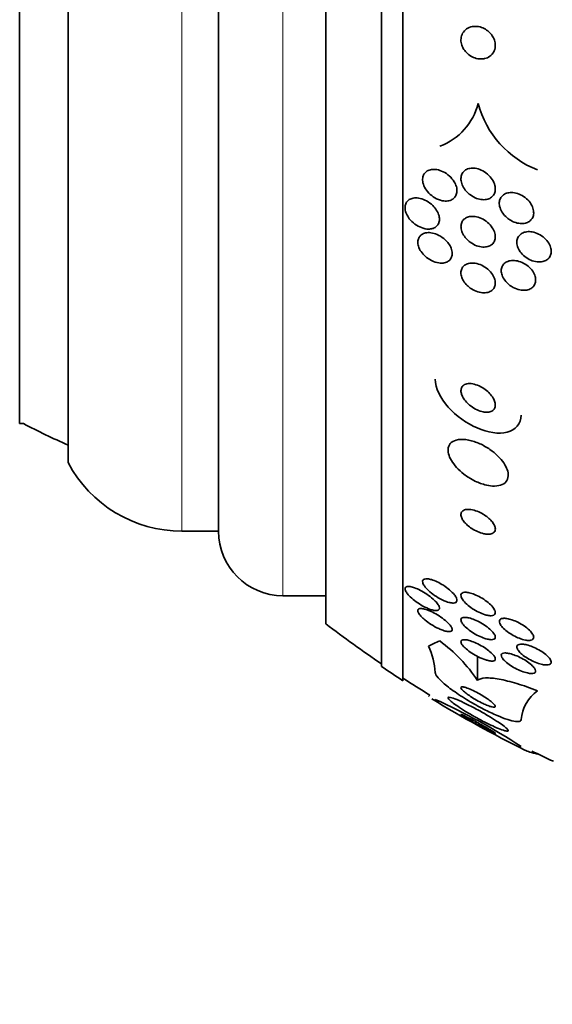
# Model space of a CAD drawing. Units: millimetres. Extents: x 0 to 780, y 0 to 1164.
# Drawn here: x 91 to 103, y 706 to 729 of the extents above; entities that cross this region are included whole.
import ezdxf
from ezdxf import colors
from ezdxf.entities.mleader import LeaderData, LeaderLine
from ezdxf.math import Vec2, Vec3

# ---------------------------------------------------------------- set-up
doc = ezdxf.new("R2010")
doc.units = ezdxf.units.MM
doc.layers.add('DV4_Défaut', color=7, linetype='Continuous')
doc.layers.add('Défaut', color=7, linetype='Continuous')

# ---------------------------------------------------------------- blocks, each defined once
blk = doc.blocks.new('_DOT')
at = {"color": 0}
blk.add_line((0, 0), (-1, 0), dxfattribs=at)
at = {"color": 0, "const_width": 0.333}
blk.add_lwpolyline([(-0.1665, 0, 1), (0.1665, 0, 1)], format="xyb", close=True, dxfattribs=at)
blk = doc.blocks.new('SE3')
at = {"layer": 'DV4_Défaut', "color": 7, "linetype": 'Continuous', "lineweight": 35}
for p, q in [((99.588, 713.676), (99.588, 761.629)), ((99.088, 714.007), (99.088, 761.298)), ((97.797, 714.998), (97.797, 760.307)), ((95.297, 717.153), (95.297, 758.153)), ((91.797, 718.746), (91.797, 756.559)), ((90.671, 719.653), (90.671, 755.653)), ((90.671, 719.653), (90.757, 719.653)), ((94.447, 717.153), (95.297, 717.153)), ((96.797, 715.653), (97.797, 715.653)), ((101.323, 713.686), (101.323, 714.243)), ((102.72, 711.969), (102.72, 711.976))]:
    blk.add_line(p, q, dxfattribs=at)
at = {"layer": 'DV4_Défaut', "color": 7, "linetype": 'Continuous', "lineweight": 18}
for p, q in [((96.797, 715.653), (96.797, 759.653)), ((94.447, 717.153), (94.447, 758.153))]:
    blk.add_line(p, q, dxfattribs=at)
at = {"layer": 'DV4_Défaut', "color": 7, "linetype": 'Continuous', "lineweight": 35}
for centre, radius, start, end in [((99.941, 727.452), 1.442, 290.6233, 345.7116), ((103.556, 727.689), 2.295, 194.9546, 248.6388), ((100.057, 737.653), 20.26, 242.6769, 245.9388), ((94.447, 720.153), 3, 207.9529, 270), ((96.797, 717.153), 1.5, 180, 270), ((115.088, 737.653), 28.5, 232.6468, 235.8471), ((98.521, 713.735), 1.822, 4.1043, 24.1162), ((98.221, 711.588), 3.745, 34.0566, 53.5406), ((115.088, 737.653), 28.55, 235.9151, 237.1182), ((115.088, 737.653), 28.5, 237.0532, 238.5445), ((103.25, 712.699), 0.914, 125.4612, 175.4535), ((115.088, 737.653), 28.55, 238.7135, 243.6774), ((94.282, 699.798), 14.745, 56.882, 65.7488), ((115.088, 737.653), 28.5, 243.9805, 245.0989)]:
    blk.add_arc(centre, radius, start, end, dxfattribs=at)
for centre, major_axis, start_param, end_param in [((115.088, 713.895), (-15.463, 0), -0.32732, -0.269604), ((88.338, 713.583), (12, 0), -0.160569, -0.142905)]:
    blk.add_ellipse(centre, major_axis=major_axis, ratio=0.141844, start_param=start_param, end_param=end_param, dxfattribs=at)
for points, knots in [([(101.489, 728.14), (101.533, 728.15), (101.575, 728.168), (101.611, 728.194), (101.647, 728.22), (101.679, 728.255), (101.701, 728.295), (101.72, 728.332), (101.733, 728.374), (101.737, 728.419), (101.74, 728.457), (101.737, 728.498), (101.727, 728.538), (101.717, 728.576), (101.702, 728.613), (101.682, 728.647), (101.662, 728.681), (101.637, 728.714), (101.609, 728.742), (101.579, 728.773), (101.545, 728.8), (101.509, 728.821), (101.469, 728.845), (101.426, 728.863), (101.383, 728.874), (101.335, 728.887), (101.286, 728.891), (101.24, 728.887), (101.19, 728.883), (101.142, 728.87), (101.1, 728.847), (101.059, 728.825), (101.022, 728.794), (100.995, 728.755), (100.97, 728.72), (100.952, 728.679), (100.944, 728.634), (100.937, 728.595), (100.936, 728.553), (100.943, 728.511), (100.95, 728.474), (100.962, 728.436), (100.98, 728.4), (100.997, 728.365), (101.019, 728.331), (101.045, 728.301), (101.072, 728.269), (101.104, 728.241), (101.138, 728.217), (101.176, 728.191), (101.217, 728.17), (101.258, 728.156), (101.304, 728.14), (101.352, 728.131), (101.398, 728.131), (101.429, 728.13), (101.46, 728.133), (101.489, 728.14)], [0, 0, 0, 0, 0.060824, 0.060824, 0.060824, 0.12206, 0.12206, 0.12206, 0.176727, 0.176727, 0.176727, 0.224088, 0.224088, 0.224088, 0.268036, 0.268036, 0.268036, 0.312721, 0.312721, 0.312721, 0.361313, 0.361313, 0.361313, 0.415923, 0.415923, 0.415923, 0.477029, 0.477029, 0.477029, 0.542332, 0.542332, 0.542332, 0.606434, 0.606434, 0.606434, 0.663618, 0.663618, 0.663618, 0.712567, 0.712567, 0.712567, 0.756741, 0.756741, 0.756741, 0.800646, 0.800646, 0.800646, 0.847838, 0.847838, 0.847838, 0.90077, 0.90077, 0.90077, 0.960387, 0.960387, 0.960387, 1, 1, 1, 1]), ([(100.505, 724.836), (100.447, 724.847), (100.386, 724.871), (100.33, 724.903), (100.28, 724.933), (100.232, 724.97), (100.19, 725.014), (100.151, 725.055), (100.116, 725.103), (100.091, 725.152), (100.069, 725.195), (100.055, 725.24), (100.049, 725.283), (100.044, 725.32), (100.045, 725.356), (100.053, 725.389), (100.06, 725.419), (100.073, 725.446), (100.09, 725.469), (100.108, 725.493), (100.13, 725.513), (100.156, 725.528), (100.184, 725.544), (100.217, 725.555), (100.252, 725.56), (100.291, 725.567), (100.334, 725.565), (100.377, 725.558), (100.425, 725.55), (100.475, 725.533), (100.523, 725.509), (100.575, 725.484), (100.625, 725.45), (100.669, 725.41), (100.712, 725.371), (100.751, 725.325), (100.781, 725.276), (100.803, 725.24), (100.821, 725.201), (100.832, 725.163), (100.843, 725.124), (100.847, 725.085), (100.845, 725.049), (100.843, 725.016), (100.835, 724.985), (100.822, 724.958), (100.809, 724.931), (100.79, 724.907), (100.768, 724.888), (100.745, 724.868), (100.716, 724.853), (100.686, 724.843), (100.651, 724.832), (100.613, 724.827), (100.574, 724.828), (100.551, 724.829), (100.528, 724.832), (100.505, 724.836)], [0, 0, 0, 0, 0.07563, 0.07563, 0.07563, 0.142922, 0.142922, 0.142922, 0.206266, 0.206266, 0.206266, 0.260223, 0.260223, 0.260223, 0.305881, 0.305881, 0.305881, 0.348306, 0.348306, 0.348306, 0.392181, 0.392181, 0.392181, 0.440894, 0.440894, 0.440894, 0.496652, 0.496652, 0.496652, 0.559694, 0.559694, 0.559694, 0.62684, 0.62684, 0.62684, 0.691455, 0.691455, 0.691455, 0.738419, 0.738419, 0.738419, 0.785637, 0.785637, 0.785637, 0.82892, 0.82892, 0.82892, 0.871781, 0.871781, 0.871781, 0.917954, 0.917954, 0.917954, 0.970146, 0.970146, 0.970146, 1, 1, 1, 1]), ([(101.062, 725.057), (101.031, 725.092), (101.004, 725.131), (100.984, 725.171), (100.963, 725.211), (100.949, 725.254), (100.942, 725.295), (100.936, 725.333), (100.937, 725.371), (100.944, 725.405), (100.951, 725.436), (100.964, 725.466), (100.982, 725.49), (100.999, 725.515), (101.022, 725.536), (101.048, 725.552), (101.077, 725.57), (101.11, 725.582), (101.144, 725.588), (101.183, 725.595), (101.226, 725.596), (101.268, 725.589), (101.316, 725.583), (101.365, 725.568), (101.412, 725.546), (101.462, 725.523), (101.511, 725.492), (101.555, 725.454), (101.598, 725.417), (101.637, 725.373), (101.667, 725.326), (101.695, 725.284), (101.716, 725.238), (101.727, 725.192), (101.737, 725.153), (101.741, 725.113), (101.736, 725.076), (101.733, 725.042), (101.723, 725.011), (101.708, 724.984), (101.693, 724.957), (101.672, 724.933), (101.648, 724.915), (101.623, 724.895), (101.592, 724.88), (101.56, 724.871), (101.524, 724.861), (101.484, 724.857), (101.443, 724.86), (101.397, 724.862), (101.35, 724.873), (101.303, 724.89), (101.253, 724.909), (101.203, 724.936), (101.158, 724.97), (101.123, 724.995), (101.091, 725.025), (101.062, 725.057)], [0, 0, 0, 0, 0.051609, 0.051609, 0.051609, 0.103564, 0.103564, 0.103564, 0.150833, 0.150833, 0.150833, 0.194789, 0.194789, 0.194789, 0.239511, 0.239511, 0.239511, 0.288223, 0.288223, 0.288223, 0.343021, 0.343021, 0.343021, 0.404258, 0.404258, 0.404258, 0.469438, 0.469438, 0.469438, 0.53314, 0.53314, 0.53314, 0.590012, 0.590012, 0.590012, 0.63905, 0.63905, 0.63905, 0.683575, 0.683575, 0.683575, 0.727824, 0.727824, 0.727824, 0.775187, 0.775187, 0.775187, 0.82804, 0.82804, 0.82804, 0.887357, 0.887357, 0.887357, 0.951681, 0.951681, 0.951681, 1, 1, 1, 1]), ([(102.006, 724.442), (101.969, 724.473), (101.936, 724.51), (101.909, 724.549), (101.882, 724.588), (101.86, 724.631), (101.847, 724.674), (101.834, 724.713), (101.829, 724.754), (101.831, 724.791), (101.833, 724.826), (101.842, 724.858), (101.855, 724.887), (101.869, 724.915), (101.889, 724.94), (101.912, 724.96), (101.937, 724.982), (101.967, 724.998), (101.999, 725.009), (102.035, 725.021), (102.074, 725.027), (102.115, 725.026), (102.159, 725.026), (102.207, 725.018), (102.253, 725.003), (102.302, 724.987), (102.352, 724.963), (102.397, 724.933), (102.443, 724.902), (102.486, 724.864), (102.522, 724.822), (102.555, 724.782), (102.583, 724.738), (102.602, 724.693), (102.618, 724.652), (102.628, 724.61), (102.63, 724.571), (102.632, 724.535), (102.627, 724.499), (102.616, 724.468), (102.606, 724.438), (102.589, 724.411), (102.568, 724.388), (102.546, 724.364), (102.519, 724.345), (102.489, 724.332), (102.456, 724.317), (102.419, 724.308), (102.381, 724.305), (102.339, 724.302), (102.293, 724.306), (102.248, 724.316), (102.2, 724.328), (102.15, 724.347), (102.104, 724.373), (102.069, 724.392), (102.036, 724.416), (102.006, 724.442)], [0, 0, 0, 0, 0.054447, 0.054447, 0.054447, 0.109226, 0.109226, 0.109226, 0.159224, 0.159224, 0.159224, 0.205075, 0.205075, 0.205075, 0.250417, 0.250417, 0.250417, 0.298435, 0.298435, 0.298435, 0.351324, 0.351324, 0.351324, 0.40988, 0.40988, 0.40988, 0.472687, 0.472687, 0.472687, 0.535771, 0.535771, 0.535771, 0.594305, 0.594305, 0.594305, 0.646059, 0.646059, 0.646059, 0.692764, 0.692764, 0.692764, 0.737981, 0.737981, 0.737981, 0.785007, 0.785007, 0.785007, 0.836274, 0.836274, 0.836274, 0.893058, 0.893058, 0.893058, 0.954763, 0.954763, 0.954763, 1, 1, 1, 1]), ([(100.189, 724.176), (100.134, 724.175), (100.075, 724.187), (100.017, 724.209), (99.966, 724.228), (99.914, 724.257), (99.866, 724.292), (99.818, 724.327), (99.773, 724.371), (99.737, 724.418), (99.71, 724.453), (99.687, 724.491), (99.67, 724.53), (99.654, 724.568), (99.643, 724.609), (99.639, 724.647), (99.636, 724.681), (99.639, 724.714), (99.648, 724.743), (99.656, 724.771), (99.67, 724.797), (99.688, 724.818), (99.706, 724.84), (99.73, 724.858), (99.756, 724.871), (99.786, 724.886), (99.82, 724.895), (99.856, 724.899), (99.898, 724.902), (99.943, 724.899), (99.987, 724.889), (100.038, 724.877), (100.09, 724.857), (100.139, 724.83), (100.19, 724.801), (100.241, 724.764), (100.284, 724.721), (100.318, 724.687), (100.349, 724.649), (100.373, 724.609), (100.398, 724.569), (100.417, 724.526), (100.428, 724.483), (100.437, 724.446), (100.44, 724.409), (100.437, 724.375), (100.433, 724.344), (100.424, 724.315), (100.411, 724.291), (100.397, 724.265), (100.378, 724.244), (100.355, 724.226), (100.33, 724.208), (100.301, 724.194), (100.269, 724.186), (100.244, 724.179), (100.217, 724.176), (100.189, 724.176)], [0, 0, 0, 0, 0.075195, 0.075195, 0.075195, 0.142298, 0.142298, 0.142298, 0.209246, 0.209246, 0.209246, 0.257401, 0.257401, 0.257401, 0.305896, 0.305896, 0.305896, 0.34924, 0.34924, 0.34924, 0.391082, 0.391082, 0.391082, 0.43574, 0.43574, 0.43574, 0.486367, 0.486367, 0.486367, 0.54481, 0.54481, 0.54481, 0.610414, 0.610414, 0.610414, 0.678507, 0.678507, 0.678507, 0.730824, 0.730824, 0.730824, 0.783595, 0.783595, 0.783595, 0.829486, 0.829486, 0.829486, 0.871582, 0.871582, 0.871582, 0.9146, 0.9146, 0.9146, 0.962092, 0.962092, 0.962092, 1, 1, 1, 1]), ([(101.059, 723.958), (101.029, 723.991), (101.003, 724.027), (100.983, 724.065), (100.964, 724.103), (100.949, 724.144), (100.943, 724.182), (100.937, 724.218), (100.937, 724.254), (100.943, 724.286), (100.949, 724.317), (100.962, 724.345), (100.978, 724.369), (100.995, 724.394), (101.018, 724.414), (101.044, 724.43), (101.072, 724.448), (101.106, 724.46), (101.141, 724.466), (101.18, 724.473), (101.224, 724.473), (101.267, 724.467), (101.316, 724.46), (101.366, 724.445), (101.414, 724.423), (101.464, 724.399), (101.514, 724.368), (101.558, 724.331), (101.6, 724.295), (101.639, 724.252), (101.668, 724.207), (101.695, 724.167), (101.715, 724.123), (101.727, 724.08), (101.737, 724.043), (101.74, 724.005), (101.737, 723.97), (101.734, 723.938), (101.725, 723.908), (101.711, 723.882), (101.696, 723.855), (101.676, 723.832), (101.653, 723.814), (101.627, 723.794), (101.597, 723.779), (101.564, 723.77), (101.527, 723.76), (101.486, 723.756), (101.445, 723.759), (101.399, 723.762), (101.35, 723.773), (101.302, 723.79), (101.252, 723.809), (101.201, 723.837), (101.155, 723.87), (101.12, 723.896), (101.087, 723.925), (101.059, 723.958)], [0, 0, 0, 0, 0.049533, 0.049533, 0.049533, 0.099359, 0.099359, 0.099359, 0.145382, 0.145382, 0.145382, 0.18926, 0.18926, 0.18926, 0.23483, 0.23483, 0.23483, 0.285021, 0.285021, 0.285021, 0.341544, 0.341544, 0.341544, 0.404104, 0.404104, 0.404104, 0.469377, 0.469377, 0.469377, 0.531603, 0.531603, 0.531603, 0.586298, 0.586298, 0.586298, 0.633813, 0.633813, 0.633813, 0.677974, 0.677974, 0.677974, 0.72283, 0.72283, 0.72283, 0.771488, 0.771488, 0.771488, 0.826007, 0.826007, 0.826007, 0.886832, 0.886832, 0.886832, 0.951708, 0.951708, 0.951708, 1, 1, 1, 1]), ([(100.427, 723.389), (100.37, 723.396), (100.31, 723.415), (100.253, 723.444), (100.201, 723.47), (100.151, 723.504), (100.106, 723.545), (100.071, 723.577), (100.038, 723.613), (100.012, 723.652), (99.985, 723.691), (99.964, 723.734), (99.951, 723.775), (99.939, 723.812), (99.934, 723.849), (99.936, 723.882), (99.937, 723.913), (99.944, 723.943), (99.956, 723.968), (99.968, 723.994), (99.986, 724.016), (100.007, 724.034), (100.03, 724.054), (100.058, 724.069), (100.089, 724.079), (100.124, 724.09), (100.163, 724.094), (100.204, 724.093), (100.25, 724.091), (100.299, 724.081), (100.348, 724.064), (100.4, 724.046), (100.453, 724.019), (100.501, 723.984), (100.549, 723.951), (100.594, 723.91), (100.631, 723.864), (100.658, 723.831), (100.682, 723.794), (100.7, 723.757), (100.717, 723.72), (100.729, 723.68), (100.733, 723.643), (100.737, 723.61), (100.736, 723.577), (100.728, 723.548), (100.721, 723.52), (100.708, 723.494), (100.691, 723.472), (100.673, 723.449), (100.649, 723.43), (100.623, 723.417), (100.593, 723.401), (100.559, 723.391), (100.523, 723.387), (100.492, 723.384), (100.46, 723.384), (100.427, 723.389)], [0, 0, 0, 0, 0.075469, 0.075469, 0.075469, 0.143002, 0.143002, 0.143002, 0.195481, 0.195481, 0.195481, 0.248409, 0.248409, 0.248409, 0.294501, 0.294501, 0.294501, 0.336871, 0.336871, 0.336871, 0.380262, 0.380262, 0.380262, 0.42823, 0.42823, 0.42823, 0.48317, 0.48317, 0.48317, 0.54564, 0.54564, 0.54564, 0.612876, 0.612876, 0.612876, 0.678392, 0.678392, 0.678392, 0.726033, 0.726033, 0.726033, 0.773961, 0.773961, 0.773961, 0.817455, 0.817455, 0.817455, 0.860007, 0.860007, 0.860007, 0.905522, 0.905522, 0.905522, 0.956869, 0.956869, 0.956869, 1, 1, 1, 1]), ([(102.782, 723.412), (102.736, 723.409), (102.686, 723.415), (102.636, 723.428), (102.587, 723.441), (102.537, 723.462), (102.491, 723.49), (102.445, 723.517), (102.4, 723.552), (102.363, 723.592), (102.328, 723.629), (102.298, 723.671), (102.277, 723.715), (102.258, 723.754), (102.245, 723.795), (102.24, 723.834), (102.236, 723.87), (102.238, 723.905), (102.247, 723.937), (102.255, 723.967), (102.27, 723.996), (102.289, 724.02), (102.309, 724.044), (102.334, 724.065), (102.363, 724.08), (102.394, 724.097), (102.43, 724.108), (102.468, 724.113), (102.509, 724.119), (102.554, 724.117), (102.599, 724.109), (102.648, 724.1), (102.698, 724.084), (102.745, 724.06), (102.793, 724.037), (102.84, 724.005), (102.881, 723.968), (102.919, 723.933), (102.954, 723.892), (102.98, 723.849), (103.004, 723.81), (103.021, 723.768), (103.03, 723.727), (103.039, 723.69), (103.04, 723.653), (103.035, 723.619), (103.03, 723.587), (103.019, 723.556), (103.003, 723.53), (102.986, 723.503), (102.964, 723.48), (102.937, 723.462), (102.909, 723.443), (102.876, 723.429), (102.841, 723.421), (102.822, 723.416), (102.802, 723.414), (102.782, 723.412)], [0, 0, 0, 0, 0.06223, 0.06223, 0.06223, 0.124434, 0.124434, 0.124434, 0.186762, 0.186762, 0.186762, 0.244837, 0.244837, 0.244837, 0.296583, 0.296583, 0.296583, 0.343613, 0.343613, 0.343613, 0.389324, 0.389324, 0.389324, 0.436892, 0.436892, 0.436892, 0.488627, 0.488627, 0.488627, 0.545608, 0.545608, 0.545608, 0.607016, 0.607016, 0.607016, 0.669662, 0.669662, 0.669662, 0.729075, 0.729075, 0.729075, 0.782424, 0.782424, 0.782424, 0.830474, 0.830474, 0.830474, 0.876288, 0.876288, 0.876288, 0.923096, 0.923096, 0.923096, 0.973408, 0.973408, 0.973408, 1, 1, 1, 1]), ([(101.081, 722.868), (101.05, 722.898), (101.021, 722.933), (100.999, 722.969), (100.976, 723.006), (100.959, 723.044), (100.949, 723.082), (100.939, 723.117), (100.936, 723.152), (100.939, 723.184), (100.943, 723.215), (100.951, 723.244), (100.965, 723.269), (100.979, 723.294), (100.999, 723.316), (101.023, 723.334), (101.049, 723.353), (101.08, 723.367), (101.113, 723.376), (101.151, 723.385), (101.193, 723.388), (101.236, 723.385), (101.284, 723.381), (101.334, 723.369), (101.383, 723.35), (101.434, 723.33), (101.485, 723.302), (101.532, 723.267), (101.576, 723.234), (101.617, 723.194), (101.65, 723.151), (101.679, 723.113), (101.703, 723.071), (101.718, 723.029), (101.731, 722.993), (101.738, 722.956), (101.738, 722.922), (101.738, 722.89), (101.732, 722.859), (101.721, 722.832), (101.71, 722.805), (101.693, 722.781), (101.672, 722.761), (101.649, 722.74), (101.621, 722.724), (101.59, 722.712), (101.555, 722.7), (101.516, 722.694), (101.475, 722.694), (101.43, 722.694), (101.381, 722.701), (101.333, 722.716), (101.283, 722.732), (101.231, 722.756), (101.183, 722.787), (101.147, 722.81), (101.112, 722.837), (101.081, 722.868)], [0, 0, 0, 0, 0.049155, 0.049155, 0.049155, 0.098597, 0.098597, 0.098597, 0.144348, 0.144348, 0.144348, 0.18813, 0.18813, 0.18813, 0.233775, 0.233775, 0.233775, 0.284183, 0.284183, 0.284183, 0.341022, 0.341022, 0.341022, 0.403889, 0.403889, 0.403889, 0.469289, 0.469289, 0.469289, 0.53135, 0.53135, 0.53135, 0.585688, 0.585688, 0.585688, 0.632892, 0.632892, 0.632892, 0.676911, 0.676911, 0.676911, 0.721796, 0.721796, 0.721796, 0.770632, 0.770632, 0.770632, 0.825445, 0.825445, 0.825445, 0.886594, 0.886594, 0.886594, 0.95167, 0.95167, 0.95167, 1, 1, 1, 1]), ([(102.055, 722.886), (102.02, 722.915), (101.987, 722.949), (101.96, 722.985), (101.933, 723.022), (101.91, 723.062), (101.896, 723.101), (101.883, 723.138), (101.876, 723.176), (101.876, 723.21), (101.876, 723.243), (101.883, 723.275), (101.895, 723.303), (101.907, 723.331), (101.925, 723.356), (101.947, 723.376), (101.97, 723.398), (101.999, 723.415), (102.031, 723.426), (102.066, 723.439), (102.106, 723.446), (102.147, 723.446), (102.192, 723.447), (102.241, 723.439), (102.288, 723.425), (102.338, 723.411), (102.389, 723.388), (102.436, 723.358), (102.481, 723.33), (102.525, 723.294), (102.561, 723.253), (102.595, 723.217), (102.623, 723.175), (102.643, 723.133), (102.66, 723.096), (102.671, 723.056), (102.675, 723.019), (102.678, 722.985), (102.675, 722.952), (102.666, 722.922), (102.658, 722.892), (102.643, 722.865), (102.624, 722.843), (102.603, 722.819), (102.577, 722.799), (102.548, 722.785), (102.516, 722.769), (102.479, 722.759), (102.44, 722.756), (102.398, 722.751), (102.351, 722.754), (102.305, 722.764), (102.256, 722.775), (102.205, 722.793), (102.157, 722.818), (102.122, 722.837), (102.087, 722.86), (102.055, 722.886)], [0, 0, 0, 0, 0.052028, 0.052028, 0.052028, 0.104351, 0.104351, 0.104351, 0.152643, 0.152643, 0.152643, 0.198001, 0.198001, 0.198001, 0.243957, 0.243957, 0.243957, 0.293385, 0.293385, 0.293385, 0.348087, 0.348087, 0.348087, 0.408239, 0.408239, 0.408239, 0.471588, 0.471588, 0.471588, 0.533617, 0.533617, 0.533617, 0.590004, 0.590004, 0.590004, 0.639847, 0.639847, 0.639847, 0.685742, 0.685742, 0.685742, 0.731281, 0.731281, 0.731281, 0.779488, 0.779488, 0.779488, 0.832462, 0.832462, 0.832462, 0.890967, 0.890967, 0.890967, 0.953633, 0.953633, 0.953633, 1, 1, 1, 1]), ([(102.338, 719.851), (102.338, 719.649), (102.208, 719.501), (101.816, 719.404), (101.562, 719.446), (101.067, 719.66), (100.828, 719.83), (100.461, 720.241), (100.338, 720.481), (100.338, 720.686)], [0, 0, 0, 0, 0.25, 0.25, 0.5, 0.5, 0.75, 0.75, 1, 1, 1, 1]), ([(101.536, 719.918), (101.572, 719.918), (101.607, 719.923), (101.636, 719.935), (101.666, 719.946), (101.691, 719.964), (101.708, 719.988), (101.724, 720.009), (101.734, 720.035), (101.737, 720.064), (101.74, 720.091), (101.737, 720.121), (101.728, 720.152), (101.72, 720.183), (101.705, 720.216), (101.687, 720.247), (101.667, 720.282), (101.641, 720.316), (101.612, 720.347), (101.58, 720.383), (101.542, 720.416), (101.503, 720.445), (101.459, 720.478), (101.411, 720.506), (101.364, 720.528), (101.313, 720.552), (101.26, 720.569), (101.211, 720.578), (101.162, 720.586), (101.115, 720.587), (101.075, 720.578), (101.039, 720.571), (101.007, 720.555), (100.984, 720.533), (100.964, 720.514), (100.949, 720.489), (100.943, 720.46), (100.937, 720.435), (100.937, 720.405), (100.942, 720.375), (100.948, 720.345), (100.959, 720.313), (100.975, 720.282), (100.992, 720.248), (101.015, 720.214), (101.041, 720.182), (101.07, 720.147), (101.104, 720.113), (101.141, 720.082), (101.182, 720.048), (101.228, 720.018), (101.274, 719.993), (101.324, 719.966), (101.376, 719.946), (101.426, 719.933), (101.464, 719.923), (101.501, 719.918), (101.536, 719.918)], [0, 0, 0, 0, 0.051358, 0.051358, 0.051358, 0.103053, 0.103053, 0.103053, 0.150184, 0.150184, 0.150184, 0.194133, 0.194133, 0.194133, 0.238869, 0.238869, 0.238869, 0.287546, 0.287546, 0.287546, 0.342263, 0.342263, 0.342263, 0.403469, 0.403469, 0.403469, 0.468823, 0.468823, 0.468823, 0.532895, 0.532895, 0.532895, 0.589994, 0.589994, 0.589994, 0.638875, 0.638875, 0.638875, 0.683038, 0.683038, 0.683038, 0.726983, 0.726983, 0.726983, 0.774254, 0.774254, 0.774254, 0.82729, 0.82729, 0.82729, 0.887013, 0.887013, 0.887013, 0.951725, 0.951725, 0.951725, 1, 1, 1, 1]), ([(101.672, 718.203), (101.741, 718.199), (101.805, 718.205), (101.859, 718.222), (101.913, 718.239), (101.959, 718.268), (101.99, 718.307), (102.018, 718.342), (102.034, 718.386), (102.038, 718.436), (102.041, 718.481), (102.033, 718.531), (102.015, 718.583), (101.997, 718.633), (101.969, 718.686), (101.934, 718.738), (101.897, 718.793), (101.851, 718.847), (101.8, 718.897), (101.743, 718.953), (101.679, 719.006), (101.612, 719.052), (101.536, 719.104), (101.456, 719.15), (101.376, 719.186), (101.289, 719.225), (101.2, 719.254), (101.116, 719.271), (101.031, 719.288), (100.949, 719.292), (100.878, 719.281), (100.813, 719.272), (100.756, 719.248), (100.714, 719.213), (100.679, 719.182), (100.654, 719.14), (100.644, 719.092), (100.635, 719.049), (100.637, 719), (100.65, 718.949), (100.662, 718.9), (100.685, 718.847), (100.715, 718.796), (100.747, 718.742), (100.788, 718.688), (100.834, 718.637), (100.886, 718.58), (100.945, 718.526), (101.008, 718.478), (101.079, 718.423), (101.155, 718.375), (101.233, 718.335), (101.318, 718.291), (101.407, 718.256), (101.492, 718.233), (101.554, 718.216), (101.615, 718.206), (101.672, 718.203)], [0, 0, 0, 0, 0.055035, 0.055035, 0.055035, 0.110456, 0.110456, 0.110456, 0.160311, 0.160311, 0.160311, 0.205372, 0.205372, 0.205372, 0.249647, 0.249647, 0.249647, 0.296588, 0.296588, 0.296588, 0.348678, 0.348678, 0.348678, 0.407127, 0.407127, 0.407127, 0.470925, 0.470925, 0.470925, 0.535964, 0.535964, 0.535964, 0.596279, 0.596279, 0.596279, 0.648398, 0.648398, 0.648398, 0.694117, 0.694117, 0.694117, 0.737847, 0.737847, 0.737847, 0.783555, 0.783555, 0.783555, 0.834113, 0.834113, 0.834113, 0.891112, 0.891112, 0.891112, 0.954001, 0.954001, 0.954001, 1, 1, 1, 1]), ([(101.563, 717.083), (101.6, 717.082), (101.634, 717.087), (101.662, 717.098), (101.69, 717.109), (101.712, 717.127), (101.724, 717.149), (101.736, 717.17), (101.741, 717.195), (101.737, 717.223), (101.734, 717.248), (101.725, 717.276), (101.71, 717.304), (101.695, 717.331), (101.675, 717.36), (101.652, 717.387), (101.627, 717.416), (101.597, 717.444), (101.566, 717.47), (101.531, 717.499), (101.492, 717.526), (101.453, 717.549), (101.408, 717.575), (101.362, 717.597), (101.317, 717.615), (101.267, 717.634), (101.218, 717.647), (101.172, 717.654), (101.125, 717.661), (101.081, 717.661), (101.045, 717.654), (101.011, 717.646), (100.982, 717.632), (100.964, 717.611), (100.948, 717.592), (100.939, 717.568), (100.938, 717.541), (100.938, 717.517), (100.944, 717.489), (100.956, 717.461), (100.968, 717.434), (100.985, 717.406), (101.007, 717.379), (101.029, 717.35), (101.056, 717.322), (101.085, 717.295), (101.117, 717.266), (101.153, 717.239), (101.191, 717.214), (101.233, 717.187), (101.278, 717.163), (101.322, 717.143), (101.371, 717.121), (101.42, 717.105), (101.467, 717.095), (101.5, 717.088), (101.533, 717.083), (101.563, 717.083)], [0, 0, 0, 0, 0.056503, 0.056503, 0.056503, 0.113423, 0.113423, 0.113423, 0.164199, 0.164199, 0.164199, 0.209405, 0.209405, 0.209405, 0.253248, 0.253248, 0.253248, 0.299439, 0.299439, 0.299439, 0.350674, 0.350674, 0.350674, 0.408421, 0.408421, 0.408421, 0.472, 0.472, 0.472, 0.537558, 0.537558, 0.537558, 0.598969, 0.598969, 0.598969, 0.652111, 0.652111, 0.652111, 0.698256, 0.698256, 0.698256, 0.741798, 0.741798, 0.741798, 0.786877, 0.786877, 0.786877, 0.836535, 0.836535, 0.836535, 0.892621, 0.892621, 0.892621, 0.955016, 0.955016, 0.955016, 1, 1, 1, 1]), ([(100.498, 715.557), (100.44, 715.585), (100.38, 715.62), (100.324, 715.659), (100.274, 715.693), (100.226, 715.731), (100.185, 715.77), (100.146, 715.806), (100.112, 715.844), (100.088, 715.879), (100.067, 715.909), (100.053, 715.938), (100.048, 715.962), (100.044, 715.983), (100.046, 716.001), (100.054, 716.014), (100.062, 716.027), (100.075, 716.036), (100.092, 716.041), (100.111, 716.047), (100.134, 716.048), (100.16, 716.046), (100.189, 716.043), (100.222, 716.036), (100.256, 716.026), (100.296, 716.014), (100.339, 715.996), (100.383, 715.976), (100.432, 715.953), (100.482, 715.925), (100.53, 715.894), (100.581, 715.861), (100.631, 715.825), (100.675, 715.787), (100.718, 715.75), (100.756, 715.712), (100.785, 715.675), (100.806, 715.649), (100.823, 715.622), (100.833, 715.599), (100.844, 715.575), (100.848, 715.553), (100.845, 715.536), (100.842, 715.52), (100.834, 715.507), (100.82, 715.498), (100.806, 715.489), (100.787, 715.484), (100.765, 715.483), (100.741, 715.481), (100.712, 715.484), (100.681, 715.491), (100.646, 715.498), (100.608, 715.51), (100.568, 715.526), (100.545, 715.535), (100.521, 715.546), (100.498, 715.557)], [0, 0, 0, 0, 0.07563, 0.07563, 0.07563, 0.142937, 0.142937, 0.142937, 0.205948, 0.205948, 0.205948, 0.259472, 0.259472, 0.259472, 0.304877, 0.304877, 0.304877, 0.347278, 0.347278, 0.347278, 0.391302, 0.391302, 0.391302, 0.440288, 0.440288, 0.440288, 0.49638, 0.49638, 0.49638, 0.559699, 0.559699, 0.559699, 0.62689, 0.62689, 0.62689, 0.69123, 0.69123, 0.69123, 0.73791, 0.73791, 0.73791, 0.784831, 0.784831, 0.784831, 0.827996, 0.827996, 0.827996, 0.870936, 0.870936, 0.870936, 0.917335, 0.917335, 0.917335, 0.96985, 0.96985, 0.96985, 1, 1, 1, 1]), ([(100.183, 715.35), (100.128, 715.372), (100.069, 715.402), (100.011, 715.436), (99.959, 715.467), (99.908, 715.502), (99.86, 715.539), (99.813, 715.576), (99.768, 715.615), (99.732, 715.653), (99.706, 715.681), (99.684, 715.709), (99.668, 715.734), (99.652, 715.759), (99.642, 715.783), (99.639, 715.803), (99.637, 715.821), (99.64, 715.835), (99.649, 715.846), (99.658, 715.856), (99.672, 715.863), (99.69, 715.866), (99.709, 715.869), (99.733, 715.868), (99.76, 715.864), (99.79, 715.859), (99.825, 715.849), (99.861, 715.836), (99.903, 715.821), (99.948, 715.801), (99.994, 715.777), (100.044, 715.751), (100.096, 715.72), (100.146, 715.686), (100.197, 715.652), (100.246, 715.613), (100.29, 715.575), (100.323, 715.545), (100.353, 715.514), (100.377, 715.485), (100.401, 715.456), (100.419, 715.427), (100.429, 715.402), (100.438, 715.381), (100.44, 715.362), (100.436, 715.347), (100.433, 715.333), (100.423, 715.323), (100.409, 715.316), (100.395, 715.309), (100.375, 715.307), (100.352, 715.307), (100.327, 715.308), (100.297, 715.314), (100.265, 715.322), (100.239, 715.329), (100.211, 715.339), (100.183, 715.35)], [0, 0, 0, 0, 0.075184, 0.075184, 0.075184, 0.142454, 0.142454, 0.142454, 0.209202, 0.209202, 0.209202, 0.257016, 0.257016, 0.257016, 0.305159, 0.305159, 0.305159, 0.348332, 0.348332, 0.348332, 0.390215, 0.390215, 0.390215, 0.435069, 0.435069, 0.435069, 0.486001, 0.486001, 0.486001, 0.544783, 0.544783, 0.544783, 0.610618, 0.610618, 0.610618, 0.678654, 0.678654, 0.678654, 0.730559, 0.730559, 0.730559, 0.782907, 0.782907, 0.782907, 0.828537, 0.828537, 0.828537, 0.870587, 0.870587, 0.870587, 0.913723, 0.913723, 0.913723, 0.961454, 0.961454, 0.961454, 1, 1, 1, 1]), ([(101.499, 715.21), (101.452, 715.224), (101.402, 715.244), (101.353, 715.268), (101.303, 715.292), (101.253, 715.32), (101.206, 715.351), (101.158, 715.384), (101.111, 715.419), (101.072, 715.456), (101.034, 715.49), (101.002, 715.526), (100.979, 715.56), (100.958, 715.589), (100.945, 715.617), (100.94, 715.642), (100.936, 715.663), (100.939, 715.681), (100.947, 715.696), (100.956, 715.709), (100.97, 715.719), (100.989, 715.725), (101.008, 715.732), (101.032, 715.734), (101.059, 715.732), (101.089, 715.731), (101.123, 715.725), (101.159, 715.715), (101.199, 715.704), (101.243, 715.688), (101.286, 715.669), (101.335, 715.648), (101.384, 715.622), (101.431, 715.593), (101.481, 715.563), (101.53, 715.528), (101.572, 715.493), (101.613, 715.459), (101.65, 715.422), (101.678, 715.387), (101.703, 715.356), (101.722, 715.326), (101.731, 715.299), (101.739, 715.276), (101.74, 715.254), (101.735, 715.238), (101.729, 715.222), (101.718, 715.21), (101.702, 715.201), (101.685, 715.193), (101.663, 715.189), (101.638, 715.188), (101.611, 715.187), (101.58, 715.191), (101.546, 715.198), (101.531, 715.201), (101.515, 715.205), (101.499, 715.21)], [0, 0, 0, 0, 0.06335, 0.06335, 0.06335, 0.126561, 0.126561, 0.126561, 0.191968, 0.191968, 0.191968, 0.253724, 0.253724, 0.253724, 0.307509, 0.307509, 0.307509, 0.354191, 0.354191, 0.354191, 0.397978, 0.397978, 0.397978, 0.443011, 0.443011, 0.443011, 0.492376, 0.492376, 0.492376, 0.547988, 0.547988, 0.547988, 0.609887, 0.609887, 0.609887, 0.675151, 0.675151, 0.675151, 0.738131, 0.738131, 0.738131, 0.793847, 0.793847, 0.793847, 0.841993, 0.841993, 0.841993, 0.886201, 0.886201, 0.886201, 0.930637, 0.930637, 0.930637, 0.978555, 0.978555, 0.978555, 1, 1, 1, 1]), ([(100.42, 714.888), (100.363, 714.915), (100.303, 714.948), (100.246, 714.984), (100.195, 715.017), (100.144, 715.054), (100.1, 715.091), (100.065, 715.119), (100.034, 715.149), (100.008, 715.178), (99.982, 715.206), (99.961, 715.234), (99.949, 715.258), (99.939, 715.279), (99.934, 715.298), (99.936, 715.313), (99.938, 715.327), (99.945, 715.337), (99.958, 715.344), (99.97, 715.351), (99.988, 715.354), (100.01, 715.354), (100.034, 715.353), (100.062, 715.349), (100.093, 715.341), (100.129, 715.331), (100.169, 715.317), (100.21, 715.3), (100.256, 715.28), (100.306, 715.256), (100.354, 715.228), (100.406, 715.199), (100.459, 715.165), (100.508, 715.129), (100.555, 715.095), (100.599, 715.058), (100.636, 715.022), (100.662, 714.996), (100.685, 714.97), (100.702, 714.946), (100.719, 714.922), (100.73, 714.899), (100.734, 714.881), (100.737, 714.864), (100.735, 714.85), (100.727, 714.839), (100.719, 714.829), (100.706, 714.822), (100.688, 714.819), (100.67, 714.816), (100.646, 714.817), (100.619, 714.821), (100.589, 714.826), (100.554, 714.835), (100.518, 714.848), (100.487, 714.859), (100.454, 714.873), (100.42, 714.888)], [0, 0, 0, 0, 0.075471, 0.075471, 0.075471, 0.142985, 0.142985, 0.142985, 0.195036, 0.195036, 0.195036, 0.247524, 0.247524, 0.247524, 0.293346, 0.293346, 0.293346, 0.335671, 0.335671, 0.335671, 0.379192, 0.379192, 0.379192, 0.427414, 0.427414, 0.427414, 0.482678, 0.482678, 0.482678, 0.545434, 0.545434, 0.545434, 0.61275, 0.61275, 0.61275, 0.678028, 0.678028, 0.678028, 0.725368, 0.725368, 0.725368, 0.772984, 0.772984, 0.772984, 0.816338, 0.816338, 0.816338, 0.858946, 0.858946, 0.858946, 0.904664, 0.904664, 0.904664, 0.956314, 0.956314, 0.956314, 1, 1, 1, 1]), ([(101.495, 714.659), (101.448, 714.674), (101.397, 714.695), (101.347, 714.72), (101.297, 714.744), (101.245, 714.773), (101.198, 714.805), (101.15, 714.836), (101.104, 714.871), (101.065, 714.906), (101.029, 714.938), (100.998, 714.971), (100.976, 715.001), (100.957, 715.027), (100.945, 715.053), (100.94, 715.074), (100.936, 715.092), (100.939, 715.108), (100.947, 715.121), (100.955, 715.132), (100.969, 715.141), (100.987, 715.145), (101.006, 715.15), (101.031, 715.151), (101.058, 715.149), (101.088, 715.146), (101.123, 715.138), (101.16, 715.128), (101.201, 715.115), (101.246, 715.098), (101.291, 715.078), (101.34, 715.056), (101.391, 715.029), (101.439, 715), (101.489, 714.97), (101.537, 714.936), (101.58, 714.901), (101.62, 714.869), (101.655, 714.835), (101.682, 714.803), (101.705, 714.775), (101.723, 714.748), (101.731, 714.724), (101.739, 714.704), (101.74, 714.685), (101.735, 714.671), (101.73, 714.657), (101.719, 714.647), (101.703, 714.64), (101.687, 714.633), (101.665, 714.63), (101.64, 714.63), (101.612, 714.631), (101.58, 714.636), (101.546, 714.644), (101.529, 714.648), (101.512, 714.653), (101.495, 714.659)], [0, 0, 0, 0, 0.064302, 0.064302, 0.064302, 0.128548, 0.128548, 0.128548, 0.193395, 0.193395, 0.193395, 0.252949, 0.252949, 0.252949, 0.304321, 0.304321, 0.304321, 0.349743, 0.349743, 0.349743, 0.393608, 0.393608, 0.393608, 0.43973, 0.43973, 0.43973, 0.490853, 0.490853, 0.490853, 0.548424, 0.548424, 0.548424, 0.611695, 0.611695, 0.611695, 0.676814, 0.676814, 0.676814, 0.73791, 0.73791, 0.73791, 0.791172, 0.791172, 0.791172, 0.837764, 0.837764, 0.837764, 0.881734, 0.881734, 0.881734, 0.92699, 0.92699, 0.92699, 0.97647, 0.97647, 0.97647, 1, 1, 1, 1]), ([(102.437, 714.622), (102.394, 714.63), (102.347, 714.644), (102.3, 714.662), (102.253, 714.68), (102.204, 714.702), (102.157, 714.728), (102.108, 714.754), (102.059, 714.785), (102.016, 714.817), (101.974, 714.849), (101.936, 714.883), (101.905, 714.916), (101.878, 714.946), (101.856, 714.976), (101.844, 715.003), (101.833, 715.027), (101.829, 715.049), (101.832, 715.067), (101.835, 715.084), (101.844, 715.098), (101.859, 715.108), (101.873, 715.117), (101.894, 715.124), (101.918, 715.126), (101.943, 715.129), (101.974, 715.127), (102.007, 715.122), (102.043, 715.116), (102.083, 715.106), (102.125, 715.092), (102.17, 715.077), (102.218, 715.057), (102.264, 715.034), (102.313, 715.009), (102.363, 714.98), (102.408, 714.95), (102.453, 714.919), (102.495, 714.886), (102.53, 714.852), (102.562, 714.821), (102.588, 714.79), (102.606, 714.761), (102.621, 714.735), (102.63, 714.711), (102.631, 714.69), (102.631, 714.671), (102.625, 714.655), (102.614, 714.643), (102.602, 714.631), (102.585, 714.623), (102.563, 714.618), (102.54, 714.613), (102.512, 714.613), (102.482, 714.615), (102.467, 714.617), (102.452, 714.619), (102.437, 714.622)], [0, 0, 0, 0, 0.060661, 0.060661, 0.060661, 0.121144, 0.121144, 0.121144, 0.18458, 0.18458, 0.18458, 0.246719, 0.246719, 0.246719, 0.303089, 0.303089, 0.303089, 0.352728, 0.352728, 0.352728, 0.398372, 0.398372, 0.398372, 0.44378, 0.44378, 0.44378, 0.492067, 0.492067, 0.492067, 0.54534, 0.54534, 0.54534, 0.604256, 0.604256, 0.604256, 0.667199, 0.667199, 0.667199, 0.73004, 0.73004, 0.73004, 0.78803, 0.78803, 0.78803, 0.839249, 0.839249, 0.839249, 0.885669, 0.885669, 0.885669, 0.93088, 0.93088, 0.93088, 0.978117, 0.978117, 0.978117, 1, 1, 1, 1]), ([(101.515, 714.161), (101.461, 714.178), (101.401, 714.203), (101.341, 714.233), (101.291, 714.258), (101.239, 714.287), (101.191, 714.318), (101.143, 714.349), (101.098, 714.383), (101.059, 714.416), (101.025, 714.445), (100.995, 714.476), (100.974, 714.503), (100.956, 714.526), (100.945, 714.548), (100.94, 714.567), (100.936, 714.583), (100.938, 714.597), (100.946, 714.607), (100.954, 714.617), (100.967, 714.624), (100.985, 714.628), (101.004, 714.631), (101.028, 714.631), (101.056, 714.627), (101.087, 714.623), (101.123, 714.614), (101.16, 714.602), (101.203, 714.588), (101.249, 714.57), (101.295, 714.549), (101.345, 714.526), (101.397, 714.498), (101.446, 714.469), (101.496, 714.439), (101.544, 714.406), (101.586, 714.373), (101.624, 714.343), (101.659, 714.311), (101.685, 714.282), (101.707, 714.257), (101.723, 714.233), (101.731, 714.212), (101.739, 714.194), (101.74, 714.178), (101.735, 714.165), (101.731, 714.153), (101.72, 714.145), (101.705, 714.139), (101.689, 714.134), (101.667, 714.132), (101.642, 714.134), (101.614, 714.136), (101.581, 714.142), (101.546, 714.152), (101.536, 714.154), (101.526, 714.157), (101.515, 714.161)], [0, 0, 0, 0, 0.076696, 0.076696, 0.076696, 0.141378, 0.141378, 0.141378, 0.20536, 0.20536, 0.20536, 0.262644, 0.262644, 0.262644, 0.311837, 0.311837, 0.311837, 0.356253, 0.356253, 0.356253, 0.400323, 0.400323, 0.400323, 0.447577, 0.447577, 0.447577, 0.500456, 0.500456, 0.500456, 0.559909, 0.559909, 0.559909, 0.624341, 0.624341, 0.624341, 0.689013, 0.689013, 0.689013, 0.748078, 0.748078, 0.748078, 0.799047, 0.799047, 0.799047, 0.844334, 0.844334, 0.844334, 0.88821, 0.88821, 0.88821, 0.934344, 0.934344, 0.934344, 0.985403, 0.985403, 0.985403, 1, 1, 1, 1]), ([(102.776, 714.068), (102.73, 714.081), (102.679, 714.1), (102.63, 714.122), (102.581, 714.144), (102.531, 714.171), (102.485, 714.199), (102.439, 714.227), (102.395, 714.258), (102.358, 714.29), (102.324, 714.319), (102.295, 714.349), (102.274, 714.377), (102.256, 714.402), (102.244, 714.426), (102.24, 714.446), (102.236, 714.465), (102.239, 714.481), (102.248, 714.494), (102.257, 714.506), (102.272, 714.515), (102.291, 714.521), (102.312, 714.527), (102.338, 714.529), (102.367, 714.527), (102.398, 714.525), (102.435, 714.519), (102.473, 714.509), (102.515, 714.498), (102.56, 714.483), (102.605, 714.465), (102.654, 714.445), (102.704, 714.421), (102.751, 714.394), (102.799, 714.368), (102.845, 714.337), (102.886, 714.306), (102.924, 714.277), (102.958, 714.246), (102.983, 714.217), (103.006, 714.191), (103.023, 714.165), (103.032, 714.142), (103.039, 714.122), (103.04, 714.103), (103.034, 714.088), (103.029, 714.074), (103.017, 714.063), (103.001, 714.055), (102.983, 714.047), (102.96, 714.043), (102.934, 714.043), (102.905, 714.042), (102.872, 714.046), (102.836, 714.053), (102.817, 714.057), (102.797, 714.062), (102.776, 714.068)], [0, 0, 0, 0, 0.062303, 0.062303, 0.062303, 0.12459, 0.12459, 0.12459, 0.186821, 0.186821, 0.186821, 0.244636, 0.244636, 0.244636, 0.296122, 0.296122, 0.296122, 0.343022, 0.343022, 0.343022, 0.388753, 0.388753, 0.388753, 0.436462, 0.436462, 0.436462, 0.488413, 0.488413, 0.488413, 0.545622, 0.545622, 0.545622, 0.607167, 0.607167, 0.607167, 0.669766, 0.669766, 0.669766, 0.72895, 0.72895, 0.72895, 0.782028, 0.782028, 0.782028, 0.829911, 0.829911, 0.829911, 0.875706, 0.875706, 0.875706, 0.92262, 0.92262, 0.92262, 0.973128, 0.973128, 0.973128, 1, 1, 1, 1]), ([(102.486, 713.856), (102.443, 713.866), (102.396, 713.88), (102.347, 713.899), (102.299, 713.918), (102.249, 713.941), (102.201, 713.966), (102.151, 713.993), (102.102, 714.023), (102.059, 714.053), (102.018, 714.082), (101.98, 714.113), (101.95, 714.143), (101.924, 714.17), (101.903, 714.196), (101.89, 714.219), (101.879, 714.239), (101.875, 714.258), (101.877, 714.273), (101.879, 714.288), (101.887, 714.299), (101.9, 714.307), (101.914, 714.315), (101.934, 714.32), (101.957, 714.321), (101.983, 714.322), (102.013, 714.319), (102.047, 714.313), (102.083, 714.306), (102.125, 714.294), (102.167, 714.279), (102.213, 714.263), (102.263, 714.243), (102.31, 714.219), (102.36, 714.195), (102.411, 714.166), (102.457, 714.137), (102.501, 714.108), (102.543, 714.077), (102.577, 714.046), (102.608, 714.019), (102.633, 713.991), (102.65, 713.966), (102.666, 713.944), (102.674, 713.923), (102.676, 713.906), (102.678, 713.89), (102.673, 713.876), (102.662, 713.866), (102.652, 713.856), (102.635, 713.849), (102.614, 713.846), (102.592, 713.843), (102.564, 713.843), (102.534, 713.848), (102.519, 713.85), (102.502, 713.852), (102.486, 713.856)], [0, 0, 0, 0, 0.062076, 0.062076, 0.062076, 0.12405, 0.12405, 0.12405, 0.187516, 0.187516, 0.187516, 0.247727, 0.247727, 0.247727, 0.301318, 0.301318, 0.301318, 0.348996, 0.348996, 0.348996, 0.394188, 0.394188, 0.394188, 0.440466, 0.440466, 0.440466, 0.490559, 0.490559, 0.490559, 0.546072, 0.546072, 0.546072, 0.606863, 0.606863, 0.606863, 0.670284, 0.670284, 0.670284, 0.731636, 0.731636, 0.731636, 0.786945, 0.786945, 0.786945, 0.835936, 0.835936, 0.835936, 0.881516, 0.881516, 0.881516, 0.927244, 0.927244, 0.927244, 0.976017, 0.976017, 0.976017, 1, 1, 1, 1]), ([(102.338, 712.772), (102.338, 712.755), (102.33, 712.742), (102.313, 712.735), (102.291, 712.725), (102.254, 712.723), (102.206, 712.73), (102.157, 712.736), (102.095, 712.752), (102.026, 712.774), (101.952, 712.798), (101.867, 712.83), (101.778, 712.868), (101.678, 712.911), (101.572, 712.961), (101.466, 713.016), (101.347, 713.077), (101.225, 713.145), (101.11, 713.214), (100.986, 713.289), (100.866, 713.367), (100.76, 713.443), (100.655, 713.518), (100.561, 713.592), (100.49, 713.658), (100.426, 713.717), (100.378, 713.772), (100.355, 713.813), (100.344, 713.834), (100.338, 713.851), (100.338, 713.865)], [0, 0, 0, 0, 0.0667, 0.0667, 0.0667, 0.154829, 0.154829, 0.154829, 0.244087, 0.244087, 0.244087, 0.340689, 0.340689, 0.340689, 0.448943, 0.448943, 0.448943, 0.570146, 0.570146, 0.570146, 0.700341, 0.700341, 0.700341, 0.829202, 0.829202, 0.829202, 0.944781, 0.944781, 0.944781, 1, 1, 1, 1]), ([(101.323, 713.686), (101.361, 713.718), (101.423, 713.736), (101.595, 713.745), (101.702, 713.735), (101.951, 713.69), (102.092, 713.655), (102.392, 713.564), (102.553, 713.508), (102.719, 713.444)], [0, 0, 0, 0, 0.25, 0.25, 0.5, 0.5, 0.75, 0.75, 1, 1, 1, 1]), ([(101.561, 713.099), (101.595, 713.085), (101.627, 713.075), (101.654, 713.068), (101.68, 713.061), (101.702, 713.059), (101.717, 713.06), (101.73, 713.062), (101.737, 713.068), (101.738, 713.077), (101.739, 713.085), (101.734, 713.097), (101.723, 713.111), (101.713, 713.126), (101.696, 713.143), (101.676, 713.161), (101.654, 713.181), (101.626, 713.204), (101.595, 713.226), (101.56, 713.252), (101.521, 713.278), (101.48, 713.304), (101.434, 713.333), (101.385, 713.362), (101.336, 713.389), (101.285, 713.417), (101.233, 713.443), (101.184, 713.465), (101.137, 713.486), (101.092, 713.504), (101.054, 713.516), (101.021, 713.527), (100.993, 713.533), (100.973, 713.534), (100.956, 713.534), (100.944, 713.531), (100.94, 713.523), (100.936, 713.516), (100.938, 713.506), (100.946, 713.493), (100.954, 713.48), (100.967, 713.464), (100.985, 713.447), (101.004, 713.428), (101.028, 713.407), (101.056, 713.385), (101.088, 713.361), (101.124, 713.335), (101.163, 713.31), (101.206, 713.281), (101.253, 713.252), (101.3, 713.225), (101.351, 713.197), (101.404, 713.169), (101.453, 713.145), (101.491, 713.128), (101.527, 713.112), (101.561, 713.099)], [0, 0, 0, 0, 0.049898, 0.049898, 0.049898, 0.100099, 0.100099, 0.100099, 0.146319, 0.146319, 0.146319, 0.190133, 0.190133, 0.190133, 0.235373, 0.235373, 0.235373, 0.285015, 0.285015, 0.285015, 0.340927, 0.340927, 0.340927, 0.403148, 0.403148, 0.403148, 0.468742, 0.468742, 0.468742, 0.531913, 0.531913, 0.531913, 0.587461, 0.587461, 0.587461, 0.635163, 0.635163, 0.635163, 0.678977, 0.678977, 0.678977, 0.723291, 0.723291, 0.723291, 0.771451, 0.771451, 0.771451, 0.825678, 0.825678, 0.825678, 0.886516, 0.886516, 0.886516, 0.951686, 0.951686, 0.951686, 1, 1, 1, 1]), ([(101.72, 712.604), (101.784, 712.576), (101.843, 712.552), (101.891, 712.535), (101.94, 712.517), (101.979, 712.507), (102.005, 712.504), (102.028, 712.502), (102.039, 712.507), (102.038, 712.518), (102.037, 712.529), (102.025, 712.545), (102.004, 712.566), (101.983, 712.586), (101.952, 712.612), (101.914, 712.64), (101.873, 712.67), (101.823, 712.704), (101.769, 712.739), (101.709, 712.779), (101.641, 712.82), (101.572, 712.862), (101.494, 712.908), (101.411, 712.955), (101.329, 712.999), (101.241, 713.047), (101.152, 713.093), (101.069, 713.133), (100.986, 713.174), (100.908, 713.21), (100.842, 713.236), (100.781, 713.261), (100.73, 713.279), (100.695, 713.286), (100.664, 713.293), (100.645, 713.293), (100.64, 713.284), (100.635, 713.277), (100.641, 713.263), (100.658, 713.245), (100.674, 713.226), (100.7, 713.203), (100.733, 713.176), (100.768, 713.148), (100.812, 713.116), (100.862, 713.082), (100.917, 713.045), (100.98, 713.005), (101.045, 712.964), (101.119, 712.919), (101.199, 712.872), (101.279, 712.828), (101.366, 712.78), (101.455, 712.732), (101.54, 712.69), (101.602, 712.659), (101.664, 712.63), (101.72, 712.604)], [0, 0, 0, 0, 0.053355, 0.053355, 0.053355, 0.107071, 0.107071, 0.107071, 0.155717, 0.155717, 0.155717, 0.200335, 0.200335, 0.200335, 0.244871, 0.244871, 0.244871, 0.292602, 0.292602, 0.292602, 0.345818, 0.345818, 0.345818, 0.40541, 0.40541, 0.40541, 0.469838, 0.469838, 0.469838, 0.534459, 0.534459, 0.534459, 0.593385, 0.593385, 0.593385, 0.644067, 0.644067, 0.644067, 0.689083, 0.689083, 0.689083, 0.732913, 0.732913, 0.732913, 0.77933, 0.77933, 0.77933, 0.830999, 0.830999, 0.830999, 0.889203, 0.889203, 0.889203, 0.952876, 0.952876, 0.952876, 1, 1, 1, 1]), ([(101.611, 712.507), (101.643, 712.492), (101.67, 712.479), (101.692, 712.469), (101.713, 712.46), (101.728, 712.454), (101.734, 712.453), (101.74, 712.452), (101.739, 712.455), (101.731, 712.462), (101.724, 712.468), (101.711, 712.477), (101.693, 712.489), (101.674, 712.501), (101.651, 712.515), (101.625, 712.531), (101.596, 712.548), (101.564, 712.567), (101.529, 712.587), (101.491, 712.609), (101.449, 712.632), (101.407, 712.656), (101.36, 712.682), (101.312, 712.708), (101.266, 712.733), (101.216, 712.759), (101.168, 712.785), (101.124, 712.807), (101.081, 712.83), (101.041, 712.849), (101.01, 712.864), (100.982, 712.877), (100.961, 712.886), (100.949, 712.89), (100.939, 712.894), (100.936, 712.893), (100.94, 712.888), (100.945, 712.883), (100.955, 712.875), (100.971, 712.865), (100.986, 712.854), (101.007, 712.841), (101.031, 712.826), (101.057, 712.811), (101.087, 712.793), (101.119, 712.774), (101.155, 712.753), (101.194, 712.73), (101.234, 712.708), (101.279, 712.682), (101.326, 712.656), (101.372, 712.632), (101.422, 712.605), (101.471, 712.578), (101.517, 712.555), (101.551, 712.537), (101.583, 712.521), (101.611, 712.507)], [0, 0, 0, 0, 0.05311, 0.05311, 0.05311, 0.106592, 0.106592, 0.106592, 0.154884, 0.154884, 0.154884, 0.199132, 0.199132, 0.199132, 0.243433, 0.243433, 0.243433, 0.291139, 0.291139, 0.291139, 0.344575, 0.344575, 0.344575, 0.404594, 0.404594, 0.404594, 0.469481, 0.469481, 0.469481, 0.534308, 0.534308, 0.534308, 0.593046, 0.593046, 0.593046, 0.643351, 0.643351, 0.643351, 0.688061, 0.688061, 0.688061, 0.731732, 0.731732, 0.731732, 0.778126, 0.778126, 0.778126, 0.829905, 0.829905, 0.829905, 0.888356, 0.888356, 0.888356, 0.952385, 0.952385, 0.952385, 1, 1, 1, 1])]:
    blk.add_open_spline(points, degree=3, knots=knots, dxfattribs=at)
for points in [[(100.338, 713.241), (100.338, 713.219), (100.316, 713.221), (100.272, 713.248)], [(102.72, 711.969), (102.585, 712.002), (102.487, 712.034), (102.423, 712.065)]]:
    blk.add_open_spline(points, degree=3, dxfattribs=at)

msp = doc.modelspace()

# ---------------------------------------------------------------- block references
at = {"layer": 'Défaut'}
msp.add_blockref('SE3', (0, 0), dxfattribs=at)

# ---------------------------------------------------------------- leaders
at = {"layer": 'Défaut', "color": 7, "linetype": 'Continuous', "lineweight": 18}
ml = msp.add_multileader_mtext('Standard', dxfattribs=at)
ml.set_content('{\\pxsm0.9;\\fSolid Edge ISO|b1||i0||c0|p34;\\W1.;28/08/2017\\P}', color=256)
ml.set_leader_properties()
ml.set_arrow_properties(name='DOT')
ml.build(insert=Vec2(0, 0))
ml.multileader.update_dxf_attribs({"leader_type": 0, "dogleg_length": 0, "arrow_head_size": 12})
ctx = ml.context
ctx.base_point, ctx.char_height, ctx.arrow_head_size, ctx.landing_gap_size = Vec3(656.602, 1156.973), 12, 12, 4.2
notes = []
notes.append((ctx, [(0, (0, 0, 0), (0, 0), (1, 0), 1, [])]))
ctx.mtext.insert = Vec3(658.602, 1163.093)
ml = msp.add_multileader_mtext('Standard', dxfattribs=at)
ml.set_content('{\\pxsm0.9;\\fArial|b1||i0||c0|p34;\\W1.;48M2SB\\P}', color=256)
ml.set_leader_properties()
ml.set_arrow_properties(name='DOT')
ml.build(insert=Vec2(0, 0))
ml.multileader.update_dxf_attribs({"leader_type": 0, "dogleg_length": 0, "arrow_head_size": 12})
ctx = ml.context
ctx.base_point, ctx.char_height, ctx.arrow_head_size, ctx.landing_gap_size = Vec3(36.854, 1136.908), 12, 12, 4.2
notes.append((ctx, [(0, (0, 0, 0), (0, 0), (1, 0), 1, [])]))
ctx.mtext.insert = Vec3(38.854, 1143.022)
for ctx, leaders in notes:
    for number, flags, end, landing, length, lines in leaders:
        leader = LeaderData()
        leader.index, (leader.has_last_leader_line, leader.has_dogleg_vector, leader.attachment_direction) = number, flags
        leader.last_leader_point, leader.dogleg_vector, leader.dogleg_length = Vec3(end), Vec3(landing), length
        for number, points, colour, breaks in lines:
            line = LeaderLine()
            line.index, line.vertices, line.color, line.breaks = number, Vec3.list(points), colors.encode_raw_color(colour), breaks
            leader.lines.append(line)
        ctx.leaders.append(leader)

doc.saveas('drawing.dxf')
